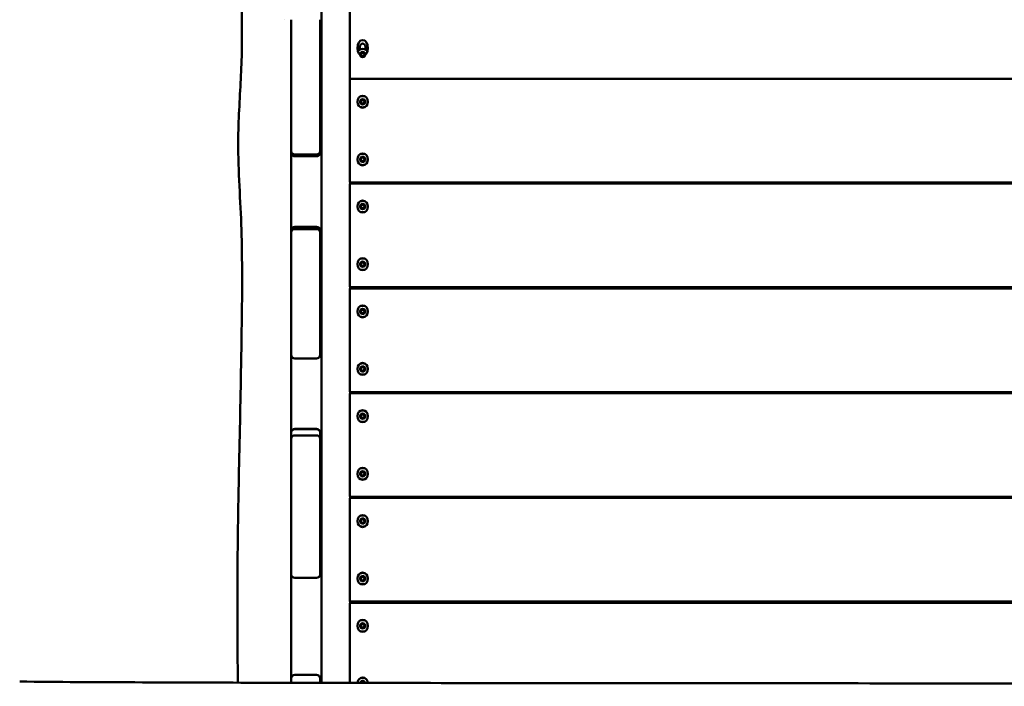
# Model space of a CAD drawing. Units: millimetres. Extents: x 0 to 420, y 0 to 297.
# Drawn here: x 218 to 235, y 170 to 181 of the extents above; entities that cross this region are included whole.
import ezdxf

# ---------------------------------------------------------------- set-up
doc = ezdxf.new("R2010")
doc.units = ezdxf.units.MM
doc.header["$LTSCALE"] = 0.75
doc.layers.add('FD_Dimensions', color=7, linetype='Continuous', lineweight=25)
doc.layers.add('Visible', color=7, linetype='Continuous', lineweight=50)
doc.styles.get("Standard").update_dxf_attribs({"font": 'arial.ttf'})
doc.dimstyles.new('Dim-ISO-25', dxfattribs={"dimtxt": 3.5, "dimasz": 3.5, "dimexe": 2.1, "dimexo": 2.1, "dimgap": 1.4, "dimtad": 1, "dimzin": 12, "dimdsep": 46, "dimtxsty": 'Standard', "dimcen": 0, "dimazin": 3, "dimtp": 0.1, "dimtm": 0.1, "dimtfac": 0.714286, "dimtmove": 0, "dimatfit": 3, "dimfxl": 1, "dimtzin": 12, "dimarcsym": 0})

# ---------------------------------------------------------------- blocks, each defined once
blk = doc.blocks.new('*D16')
at = {"layer": 'Defpoints', "color": 0, "transparency": 16777216}
for p in [(193.993, 244.86), (192.393, 76.89), (359.847, 76.89)]:
    blk.add_point(p, dxfattribs=at)
at = {"layer": 'FD_Dimensions', "color": 0, "lineweight": -2, "transparency": 16777216}
for p, q in [((196.093, 244.86), (361.947, 244.86)), ((359.847, 241.36), (359.847, 80.39)), ((194.493, 76.89), (361.947, 76.89))]:
    blk.add_line(p, q, dxfattribs=at)
at = {"layer": 'FD_Dimensions', "color": 0, "transparency": 16777216}
for points in [[(359.264, 241.36), (360.43, 241.36), (359.847, 244.86)], [(359.264, 80.39), (360.43, 80.39), (359.847, 76.89)]]:
    blk.add_solid(points, dxfattribs=at)
at = {"layer": 'FD_Dimensions', "color": 0, "transparency": 16777216, "insert": (356.66, 176.397), "char_height": 3.5, "attachment_point": 5, "rotation": 90}
blk.add_mtext('8500', dxfattribs=at)
blk = doc.blocks.new('*D17')
at = {"layer": 'Defpoints', "color": 0, "transparency": 16777216}
for p in [(196.648, 276.241), (374.309, 276.241), (193.536, 46.306)]:
    blk.add_point(p, dxfattribs=at)
at = {"layer": 'FD_Dimensions', "color": 0, "lineweight": -2, "transparency": 16777216}
for p, q in [((198.748, 276.241), (376.409, 276.241)), ((374.309, 49.806), (374.309, 272.741)), ((195.636, 46.306), (376.409, 46.306))]:
    blk.add_line(p, q, dxfattribs=at)
at = {"layer": 'FD_Dimensions', "color": 0, "transparency": 16777216}
for points in [[(373.726, 272.741), (374.892, 272.741), (374.309, 276.241)], [(373.726, 49.806), (374.892, 49.806), (374.309, 46.306)]]:
    blk.add_solid(points, dxfattribs=at)
at = {"layer": 'FD_Dimensions', "color": 0, "transparency": 16777216, "insert": (371.122, 176.721), "char_height": 3.5, "attachment_point": 5, "rotation": 90}
blk.add_mtext('11500', dxfattribs=at)
blk = doc.blocks.new('*D18')
at = {"layer": 'Defpoints', "color": 0, "transparency": 16777216}
for p in [(74.136, 219.325), (332.917, 169.065), (332.917, 21.155)]:
    blk.add_point(p, dxfattribs=at)
at = {"layer": 'FD_Dimensions', "color": 0, "lineweight": -2, "transparency": 16777216}
for p, q in [((74.136, 217.225), (74.136, 19.055)), ((332.917, 166.965), (332.917, 19.055)), ((77.636, 21.155), (329.417, 21.155))]:
    blk.add_line(p, q, dxfattribs=at)
at = {"layer": 'FD_Dimensions', "color": 0, "transparency": 16777216}
for points in [[(77.636, 21.738), (77.636, 20.572), (74.136, 21.155)], [(329.417, 21.738), (329.417, 20.572), (332.917, 21.155)]]:
    blk.add_solid(points, dxfattribs=at)
at = {"layer": 'FD_Dimensions', "color": 0, "transparency": 16777216, "insert": (193.43, 24.342), "char_height": 3.5, "attachment_point": 5}
blk.add_mtext('12940', dxfattribs=at)
blk = doc.blocks.new('*D19')
at = {"layer": 'Defpoints', "color": 0, "transparency": 16777216}
for p in [(104.383, 218.609), (293.044, 169.262), (293.044, 35.022)]:
    blk.add_point(p, dxfattribs=at)
at = {"layer": 'FD_Dimensions', "color": 0, "lineweight": -2, "transparency": 16777216}
for p, q in [((104.383, 216.509), (104.383, 32.922)), ((293.044, 167.162), (293.044, 32.922)), ((107.883, 35.022), (289.544, 35.022))]:
    blk.add_line(p, q, dxfattribs=at)
at = {"layer": 'FD_Dimensions', "color": 0, "transparency": 16777216}
for points in [[(107.883, 35.605), (107.883, 34.438), (104.383, 35.022)], [(289.544, 35.605), (289.544, 34.438), (293.044, 35.022)]]:
    blk.add_solid(points, dxfattribs=at)
at = {"layer": 'FD_Dimensions', "color": 0, "transparency": 16777216, "insert": (193.43, 38.209), "char_height": 3.5, "attachment_point": 5}
blk.add_mtext('9440', dxfattribs=at)

msp = doc.modelspace()

# ---------------------------------------------------------------- linework, layer by layer
at = {"layer": 'Visible'}
for p, q in [((223.44744, 182.49203), (223.44744, 180.25203)), ((222.9518, 169.68255), (222.9518, 182.2636)), ((222.31505, 181.19306), (222.31505, 181.19306)), ((222.42916, 179.16407), (222.42916, 181.19682)), ((222.92916, 181.19682), (222.92916, 179.16407)), ((223.44744, 180.17785), (223.44744, 180.25203)), ((223.44744, 180.11203), (223.44744, 180.16767)), ((223.4518, 180.17203), (240.35205, 180.17203)), ((240.35205, 180.17203), (223.4518, 180.17203)), ((223.44744, 180.11203), (223.44744, 178.43203)), ((222.42916, 179.16407), (222.42916, 178.91519)), ((222.92916, 178.91519), (222.92916, 179.16407)), ((222.42916, 178.91519), (222.42916, 177.50169)), ((222.48916, 178.85519), (222.86916, 178.85519)), ((222.48916, 178.8249), (222.86916, 178.8249)), ((222.92916, 178.91519), (222.92916, 178.88501)), ((222.92916, 178.8849), (222.92916, 178.88501)), ((223.44744, 178.37639), (223.44744, 178.43203)), ((223.44744, 178.29203), (223.44744, 178.34767)), ((223.44744, 178.29203), (223.44744, 176.61203)), ((223.4518, 178.35203), (223.4518, 178.37203)), ((239.64453, 178.37203), (223.4518, 178.37203)), ((223.4518, 178.35203), (239.64453, 178.35203)), ((223.9518, 178.35203), (223.9518, 178.37203)), ((230.62495, 178.35203), (230.62495, 178.37203)), ((232.42495, 178.37203), (232.42495, 178.35203)), ((222.48916, 177.60115), (222.86916, 177.60115)), ((222.42916, 177.50169), (222.42916, 177.14015)), ((222.48916, 177.56169), (222.86916, 177.56169)), ((222.92916, 177.54115), (222.92916, 177.50169)), ((222.92916, 177.14015), (222.92916, 177.50169)), ((222.42916, 175.83424), (222.42916, 177.14015)), ((222.92916, 177.14015), (222.92916, 175.83424)), ((223.44744, 176.55639), (223.44744, 176.61203)), ((223.44744, 176.47203), (223.44744, 176.52767)), ((223.44744, 176.47203), (223.44744, 174.79203)), ((223.4518, 176.53203), (223.4518, 176.55203)), ((239.64453, 176.55203), (223.4518, 176.55203)), ((223.4518, 176.53203), (239.64453, 176.53203)), ((223.9518, 176.53203), (223.9518, 176.55203)), ((230.62495, 176.53203), (230.62495, 176.55203)), ((232.42495, 176.55203), (232.42495, 176.53203)), ((222.42916, 175.83424), (222.42916, 175.45886)), ((222.92916, 175.45886), (222.92916, 175.83424)), ((222.42916, 175.44106), (222.42916, 175.45886)), ((222.42916, 175.44106), (222.42916, 173.92634)), ((222.92916, 175.45886), (222.92916, 175.37508)), ((222.48916, 175.31508), (222.48916, 175.31508)), ((222.48916, 175.31507), (222.86916, 175.31507)), ((222.86916, 175.31508), (222.86916, 175.31508)), ((223.44744, 174.73639), (223.44744, 174.79203)), ((223.44744, 174.65203), (223.44744, 174.70767)), ((223.4518, 174.71203), (223.4518, 174.73203)), ((239.64453, 174.73203), (223.4518, 174.73203)), ((223.4518, 174.71203), (239.64453, 174.71203)), ((223.9518, 174.71203), (223.9518, 174.73203)), ((230.62495, 174.71203), (230.62495, 174.73203)), ((232.42495, 174.73203), (232.42495, 174.71203)), ((223.44744, 174.65203), (223.44744, 172.97203)), ((222.48916, 174.09019), (222.86916, 174.09019)), ((222.48916, 174.08749), (222.86916, 174.08749)), ((222.92916, 174.02994), (222.92916, 174.03019)), ((222.92916, 174.02994), (222.92916, 174.02749)), ((222.92916, 174.02749), (222.92916, 173.91948)), ((222.42916, 173.91948), (222.42916, 173.92634)), ((222.42916, 173.91948), (222.42916, 173.62933)), ((222.48916, 173.97948), (222.86916, 173.97948)), ((222.92916, 173.62933), (222.92916, 173.91948)), ((222.42916, 171.91659), (222.42916, 173.62933)), ((222.92916, 173.62933), (222.92916, 171.91659)), ((223.44744, 172.91639), (223.44744, 172.97203)), ((223.44744, 172.83203), (223.44744, 172.88767)), ((223.44744, 172.83203), (223.44744, 171.15203)), ((223.4518, 172.89203), (223.4518, 172.91203)), ((239.64453, 172.91203), (223.4518, 172.91203)), ((223.4518, 172.89203), (239.64453, 172.89203)), ((223.9518, 172.89203), (223.9518, 172.91203)), ((230.62495, 172.89203), (230.62495, 172.91203)), ((232.42495, 172.91203), (232.42495, 172.89203)), ((222.42916, 171.91659), (222.42916, 171.58358)), ((222.92916, 171.58358), (222.92916, 171.91659)), ((222.42916, 171.56798), (222.42916, 171.58358)), ((222.42916, 171.56798), (222.42916, 169.71807)), ((222.48916, 171.50562), (222.86916, 171.50562)), ((222.92916, 171.58358), (222.92916, 171.56562)), ((223.44744, 171.09639), (223.44744, 171.15203)), ((223.4518, 171.07203), (223.4518, 171.09203)), ((239.64453, 171.09203), (223.4518, 171.09203)), ((223.9518, 171.07203), (223.9518, 171.09203)), ((230.62495, 171.07203), (230.62495, 171.09203)), ((232.42495, 171.09203), (232.42495, 171.07203)), ((223.44744, 171.01203), (223.44744, 171.06767)), ((223.44744, 171.01203), (223.44744, 169.68173)), ((223.4518, 171.07203), (239.64453, 171.07203)), ((222.48916, 169.81908), (222.86916, 169.81908)), ((222.92916, 169.75906), (222.92916, 169.70968)), ((222.42916, 169.70968), (222.42916, 169.71807)), ((222.42916, 169.70968), (222.42916, 169.68351)), ((222.92916, 169.68259), (222.92916, 169.70968))]:
    msp.add_line(p, q, dxfattribs=at)
for centre in [(223.66987, 180.59203), (223.66987, 179.77203), (223.66987, 178.77203), (223.66987, 177.95203), (223.66987, 176.95203), (223.66987, 176.13203), (223.66987, 175.13203), (223.66987, 174.31203), (223.66987, 173.31203), (223.66987, 172.49203), (223.66987, 171.49203), (223.66987, 170.67203)]:
    msp.add_circle(centre, 0.045, dxfattribs=at)
at = {"layer": 'Visible', "extrusion": (0, 0, -1)}
for centre, radius, start, end in [((-223.66987, 180.59203), 0.09834, 35.072116, 144.927884), ((-223.66987, 180.59203), 0.03, 57.692272, 60), ((-223.66987, 180.59203), 0.03, 60, 120), ((-223.66987, 180.59203), 0.03, 120, 122.307728), ((-223.66987, 179.77203), 0.09834, 68.945495, 111.054505), ((-223.66987, 179.77203), 0.09834, 248.945495, 291.054505), ((-223.66987, 179.77203), 0.03, 0, 60), ((-223.66987, 179.77203), 0.03, 300, 0), ((-223.66987, 179.77203), 0.03, 60, 120), ((-223.66987, 179.77203), 0.03, 240, 300), ((-223.66987, 179.77203), 0.03, 120, 180), ((-223.66987, 179.77203), 0.03, 180, 240), ((-222.48916, 178.91519), 0.06, 270, 0), ((-222.48916, 178.8849), 0.06, 270, 0), ((-222.86916, 178.91519), 0.06, 180, 270), ((-222.86916, 178.8849), 0.06, 180, 270), ((-223.66987, 178.77203), 0.09834, 68.945495, 111.054505), ((-223.66987, 178.77203), 0.03, 0, 60), ((-223.66987, 178.77203), 0.03, 60, 120), ((-223.66987, 178.77203), 0.03, 120, 180), ((-223.66987, 178.77203), 0.09834, 248.945495, 291.054505), ((-223.66987, 178.77203), 0.03, 300, 0), ((-223.66987, 178.77203), 0.03, 240, 300), ((-223.66987, 178.77203), 0.03, 180, 240), ((-223.66987, 177.95203), 0.09834, 68.945495, 111.054505), ((-223.66987, 177.95203), 0.03, 0, 60), ((-223.66987, 177.95203), 0.03, 300, 0), ((-223.66987, 177.95203), 0.03, 60, 120), ((-223.66987, 177.95203), 0.03, 120, 180), ((-223.66987, 177.95203), 0.03, 180, 240), ((-223.66987, 177.95203), 0.09834, 248.945495, 291.054505), ((-223.66987, 177.95203), 0.03, 240, 300), ((-222.48916, 177.50169), 0.06, 360, 90), ((-222.86916, 177.50169), 0.06, 90, 180), ((-223.66987, 176.95203), 0.09834, 68.945495, 111.054505), ((-223.66987, 176.95203), 0.03, 0, 60), ((-223.66987, 176.95203), 0.03, 300, 0), ((-223.66987, 176.95203), 0.03, 60, 120), ((-223.66987, 176.95203), 0.03, 240, 300), ((-223.66987, 176.95203), 0.03, 120, 180), ((-223.66987, 176.95203), 0.03, 180, 240), ((-223.66987, 176.95203), 0.09834, 248.945495, 291.054505), ((-223.66987, 176.13203), 0.09834, 68.945495, 111.054505), ((-223.66987, 176.13203), 0.03, 0, 60), ((-223.66987, 176.13203), 0.03, 300, 0), ((-223.66987, 176.13203), 0.03, 60, 120), ((-223.66987, 176.13203), 0.03, 240, 300), ((-223.66987, 176.13203), 0.03, 120, 180), ((-223.66987, 176.13203), 0.03, 180, 240), ((-223.66987, 176.13203), 0.09834, 248.945495, 291.054505), ((-222.48916, 175.37508), 0.06, 269.999997, 359.999998), ((-223.66987, 175.13203), 0.09834, 68.945495, 111.054505), ((-223.66987, 175.13203), 0.09834, 248.945495, 291.054505), ((-223.66987, 175.13203), 0.03, 0, 60), ((-223.66987, 175.13203), 0.03, 300, 0), ((-223.66987, 175.13203), 0.03, 60, 120), ((-223.66987, 175.13203), 0.03, 240, 300), ((-223.66987, 175.13203), 0.03, 120, 180), ((-223.66987, 175.13203), 0.03, 180, 240), ((-223.66987, 174.31203), 0.09834, 68.945495, 111.054505), ((-223.66987, 174.31203), 0.03, 0, 60), ((-223.66987, 174.31203), 0.03, 60, 120), ((-223.66987, 174.31203), 0.03, 120, 180), ((-223.66987, 174.31203), 0.09834, 248.945495, 291.054505), ((-223.66987, 174.31203), 0.03, 300, 0), ((-223.66987, 174.31203), 0.03, 240, 300), ((-223.66987, 174.31203), 0.03, 180, 240), ((-222.48916, 174.03019), 0.06, 360, 90), ((-222.48916, 174.02749), 0.06, 359.999987, 89.999992), ((-222.86916, 174.03019), 0.06, 90, 180), ((-222.48916, 173.91948), 0.06, 360, 90), ((-222.86916, 173.91948), 0.06, 90, 180), ((-223.66987, 173.31203), 0.09834, 68.945495, 111.054505), ((-223.66987, 173.31203), 0.03, 0, 60), ((-223.66987, 173.31203), 0.03, 300, 0), ((-223.66987, 173.31203), 0.03, 60, 120), ((-223.66987, 173.31203), 0.03, 120, 180), ((-223.66987, 173.31203), 0.03, 180, 240), ((-223.66987, 173.31203), 0.09834, 248.945495, 291.054505), ((-223.66987, 173.31203), 0.03, 240, 300), ((-223.66987, 172.49203), 0.09834, 68.945495, 111.054505), ((-223.66987, 172.49203), 0.03, 0, 60), ((-223.66987, 172.49203), 0.03, 300, 0), ((-223.66987, 172.49203), 0.03, 60, 120), ((-223.66987, 172.49203), 0.03, 240, 300), ((-223.66987, 172.49203), 0.03, 120, 180), ((-223.66987, 172.49203), 0.03, 180, 240), ((-223.66987, 172.49203), 0.09834, 248.945495, 291.054505), ((-222.86916, 171.56562), 0.06, 179.999455, 269.999651), ((-223.66987, 171.49203), 0.09834, 68.945495, 111.054505), ((-223.66987, 171.49203), 0.03, 0, 60), ((-223.66987, 171.49203), 0.03, 300, 0), ((-223.66987, 171.49203), 0.03, 60, 120), ((-223.66987, 171.49203), 0.03, 240, 300), ((-223.66987, 171.49203), 0.03, 120, 180), ((-223.66987, 171.49203), 0.03, 180, 240), ((-223.66987, 171.49203), 0.09834, 248.945495, 291.054505), ((-223.66987, 170.67203), 0.09834, 68.945495, 111.054505), ((-223.66987, 170.67203), 0.09834, 248.945495, 291.054505), ((-223.66987, 170.67203), 0.03, 0, 60), ((-223.66987, 170.67203), 0.03, 300, 0), ((-223.66987, 170.67203), 0.03, 60, 120), ((-223.66987, 170.67203), 0.03, 240, 300), ((-223.66987, 170.67203), 0.03, 120, 180), ((-223.66987, 170.67203), 0.03, 180, 240), ((-222.48916, 169.75906), 0.06, 0.000013, 90.000009), ((-223.66987, 169.67203), 0.09834, 68.945495, 111.054505), ((-223.66987, 169.67203), 0.03, 18.253698, 60), ((-223.66987, 169.67203), 0.03, 60, 120), ((-223.66987, 169.67203), 0.03, 120, 161.923162)]:
    msp.add_arc(centre, radius, start, end, dxfattribs=at)
at = {"layer": 'Visible'}
for centre, radius, start, end in [((222.48916, 177.54115), 0.06, 90, 180), ((222.86916, 177.54115), 0.06, 0.000296, 89.999994), ((222.86916, 175.37508), 0.06, 269.999997, 359.999998), ((222.86916, 174.02749), 0.06, 359.999989, 89.999989), ((222.48916, 171.56562), 0.06, 179.999521, 269.999532), ((222.86916, 169.75906), 0.06, 0.000012, 90.000012), ((223.66987, 169.67203), 0.045, 11.907464, 167.915671)]:
    msp.add_arc(centre, radius, start, end, dxfattribs=at)
for centre, major_axis, ratio, start_param, end_param in [((223.66987, 180.70537), (0, 0.13867), 0.66728712, 3.14159265, 9.42477796), ((223.66987, 180.70537), (0, 0.07733), 0.66728712, 4.34726434, 8.21910628), ((223.66987, 179.77203), (0, 0.104), 0.88971616, 3.14159265, 9.42477796), ((223.66987, 178.77203), (0, 0.104), 0.88971616, 3.14159265, 9.42477796), ((223.66987, 177.95203), (0, 0.104), 0.88971616, 3.14159265, 9.42477796), ((223.66987, 176.95203), (0, 0.104), 0.88971616, 3.14159265, 9.42477796), ((223.66987, 176.13203), (0, 0.104), 0.88971616, 3.14159265, 9.42477796), ((223.66987, 175.13203), (0, 0.104), 0.88971616, 3.14159265, 9.42477796), ((223.66987, 174.31203), (0, 0.104), 0.88971616, 3.14159265, 9.42477796), ((223.66987, 173.31203), (0, 0.104), 0.88971616, 3.14159265, 9.42477796), ((223.66987, 172.49203), (0, 0.104), 0.88971616, 3.14159265, 9.42477796), ((223.66987, 171.49203), (0, 0.104), 0.88971616, 3.14159265, 9.42477796), ((223.66987, 170.67203), (0, 0.104), 0.88971616, 3.14159265, 9.42477796), ((223.66987, 169.67203), (0, 0.104), 0.88971616, -1.48211077, 1.47936389)]:
    msp.add_ellipse(centre, major_axis=major_axis, ratio=ratio, start_param=start_param, end_param=end_param, dxfattribs=at)
for points, knots in [([(221.50183, 169.68554), (221.49979, 169.84223), (221.49792, 169.99906), (221.49183, 170.65266), (221.49137, 171.15274), (221.49863, 172.1447), (221.50638, 172.63729), (221.52884, 173.77556), (221.54351, 174.42333), (221.56853, 175.83335), (221.58284, 176.59647), (221.55816, 177.86876), (221.51845, 178.37409), (221.50192, 179.24033), (221.52197, 179.60582), (221.56081, 180.31795), (221.57645, 180.66732), (221.56993, 181.26666), (221.5649, 181.51714), (221.56584, 181.76762)], [16.23651386, 16.23651386, 16.23651386, 16.23651386, 18.60619359, 18.60619359, 26.09241696, 26.09241696, 33.48627304, 33.48627304, 43.20830231, 43.20830231, 54.64059256, 54.64059256, 62.31431569, 62.31431569, 67.77431525, 67.77431525, 73.01287417, 73.01287417, 76.77004735, 76.77004735, 76.77004735, 76.77004735]), ([(223.6309, 180.61453), (223.62928, 180.61173), (223.64392, 180.59812), (223.63832, 180.5845), (223.6365, 180.58113)], [0.166666667, 0.166666667, 0.166666667, 0.166666667, 0.25, 0.281852552, 0.281852552, 0.281852552, 0.281852552]), ([(223.70324, 180.58113), (223.70142, 180.5845), (223.69582, 180.59812), (223.71046, 180.61173), (223.70884, 180.61453)], [-0.281852552, -0.281852552, -0.281852552, -0.281852552, -0.25, -0.166666667, -0.166666667, -0.166666667, -0.166666667]), ([(223.66987, 179.72703), (223.67311, 179.72703), (223.67958, 179.75522), (223.70723, 179.74673), (223.70884, 179.74953)], [-0.500000012, -0.500000012, -0.500000012, -0.500000012, -0.416666667, -0.333333334, -0.333333334, -0.333333334, -0.333333334]), ([(223.66987, 178.72703), (223.67311, 178.72703), (223.67958, 178.75522), (223.70723, 178.74673), (223.70884, 178.74953)], [-0.500000012, -0.500000012, -0.500000012, -0.500000012, -0.416666667, -0.333333334, -0.333333334, -0.333333334, -0.333333334]), ([(223.66987, 177.90703), (223.67311, 177.90703), (223.67958, 177.93522), (223.70723, 177.92673), (223.70884, 177.92953)], [-0.500000012, -0.500000012, -0.500000012, -0.500000012, -0.416666667, -0.333333334, -0.333333334, -0.333333334, -0.333333334]), ([(223.66987, 176.90703), (223.67311, 176.90703), (223.67958, 176.93522), (223.70723, 176.92673), (223.70884, 176.92953)], [-0.500000012, -0.500000012, -0.500000012, -0.500000012, -0.416666667, -0.333333334, -0.333333334, -0.333333334, -0.333333334]), ([(223.66987, 176.08703), (223.67311, 176.08703), (223.67958, 176.11522), (223.70723, 176.10673), (223.70884, 176.10953)], [-0.500000012, -0.500000012, -0.500000012, -0.500000012, -0.416666667, -0.333333334, -0.333333334, -0.333333334, -0.333333334]), ([(223.66987, 175.08703), (223.67311, 175.08703), (223.67958, 175.11522), (223.70723, 175.10673), (223.70884, 175.10953)], [-0.500000012, -0.500000012, -0.500000012, -0.500000012, -0.416666667, -0.333333334, -0.333333334, -0.333333334, -0.333333334]), ([(223.66987, 174.26703), (223.67311, 174.26703), (223.67958, 174.29522), (223.70723, 174.28673), (223.70884, 174.28953)], [-0.500000012, -0.500000012, -0.500000012, -0.500000012, -0.416666667, -0.333333334, -0.333333334, -0.333333334, -0.333333334]), ([(223.66987, 173.26703), (223.67311, 173.26703), (223.67958, 173.29522), (223.70723, 173.28673), (223.70884, 173.28953)], [-0.500000012, -0.500000012, -0.500000012, -0.500000012, -0.416666667, -0.333333334, -0.333333334, -0.333333334, -0.333333334]), ([(223.66987, 172.44703), (223.67311, 172.44703), (223.67958, 172.47522), (223.70723, 172.46673), (223.70884, 172.46953)], [-0.500000012, -0.500000012, -0.500000012, -0.500000012, -0.416666667, -0.333333334, -0.333333334, -0.333333334, -0.333333334]), ([(223.66987, 171.44703), (223.67311, 171.44703), (223.67958, 171.47522), (223.70723, 171.46673), (223.70884, 171.46953)], [-0.500000012, -0.500000012, -0.500000012, -0.500000012, -0.416666667, -0.333333334, -0.333333334, -0.333333334, -0.333333334]), ([(223.66987, 170.62703), (223.67311, 170.62703), (223.67958, 170.65522), (223.70723, 170.64673), (223.70884, 170.64953)], [-0.500000012, -0.500000012, -0.500000012, -0.500000012, -0.416666667, -0.333333334, -0.333333334, -0.333333334, -0.333333334]), ([(217.71039, 169.70506), (218.37688, 169.69529), (219.04354, 169.69392), (221.11484, 169.6856), (222.51972, 169.68311), (225.90084, 169.67803), (227.87707, 169.67648), (232.01249, 169.67389), (234.17154, 169.6731), (238.16546, 169.67059), (239.99994, 169.66899), (243.07496, 169.66317), (244.31538, 169.66138), (245.74228, 169.65191), (245.92963, 169.65053), (246.11695, 169.64822)], [0, 0, 0, 0, 10.00040758, 10.00040758, 31.07173135, 31.07173135, 60.71886234, 60.71886234, 93.10431512, 93.10431512, 120.62767324, 120.62767324, 139.23017239, 139.23017239, 142.04214386, 142.04214386, 142.04214386, 142.04214386])]:
    msp.add_open_spline(points, degree=3, knots=knots, dxfattribs=at)
for points in [[(223.66987, 180.63703), (223.66664, 180.63703), (223.66017, 180.60884), (223.63252, 180.61733), (223.6309, 180.61453)], [(223.70884, 180.61453), (223.70723, 180.61733), (223.67958, 180.60884), (223.67311, 180.63703), (223.66987, 180.63703)], [(223.66987, 179.81703), (223.66664, 179.81703), (223.66017, 179.78884), (223.63252, 179.79733), (223.6309, 179.79453)], [(223.70884, 179.79453), (223.70723, 179.79733), (223.67958, 179.78884), (223.67311, 179.81703), (223.66987, 179.81703)], [(223.6309, 179.79453), (223.62928, 179.79173), (223.65046, 179.77203), (223.62928, 179.75233), (223.6309, 179.74953)], [(223.6309, 179.74953), (223.63252, 179.74673), (223.66017, 179.75522), (223.66664, 179.72703), (223.66987, 179.72703)], [(223.70884, 179.74953), (223.71046, 179.75233), (223.68928, 179.77203), (223.71046, 179.79173), (223.70884, 179.79453)], [(223.6309, 178.79453), (223.62928, 178.79173), (223.65046, 178.77203), (223.62928, 178.75233), (223.6309, 178.74953)], [(223.66987, 178.81703), (223.66664, 178.81703), (223.66017, 178.78884), (223.63252, 178.79733), (223.6309, 178.79453)], [(223.70884, 178.79453), (223.70723, 178.79733), (223.67958, 178.78884), (223.67311, 178.81703), (223.66987, 178.81703)], [(223.70884, 178.74953), (223.71046, 178.75233), (223.68928, 178.77203), (223.71046, 178.79173), (223.70884, 178.79453)], [(223.6309, 178.74953), (223.63252, 178.74673), (223.66017, 178.75522), (223.66664, 178.72703), (223.66987, 178.72703)], [(223.6309, 177.97453), (223.62928, 177.97173), (223.65046, 177.95203), (223.62928, 177.93233), (223.6309, 177.92953)], [(223.66987, 177.99703), (223.66664, 177.99703), (223.66017, 177.96884), (223.63252, 177.97733), (223.6309, 177.97453)], [(223.6309, 177.92953), (223.63252, 177.92673), (223.66017, 177.93522), (223.66664, 177.90703), (223.66987, 177.90703)], [(223.70884, 177.97453), (223.70723, 177.97733), (223.67958, 177.96884), (223.67311, 177.99703), (223.66987, 177.99703)], [(223.70884, 177.92953), (223.71046, 177.93233), (223.68928, 177.95203), (223.71046, 177.97173), (223.70884, 177.97453)], [(222.86916, 177.60115), (222.86916, 177.60115), (222.86916, 177.60115), (222.86916, 177.60115)], [(223.6309, 176.97453), (223.62928, 176.97173), (223.65046, 176.95203), (223.62928, 176.93233), (223.6309, 176.92953)], [(223.66987, 176.99703), (223.66664, 176.99703), (223.66017, 176.96884), (223.63252, 176.97733), (223.6309, 176.97453)], [(223.6309, 176.92953), (223.63252, 176.92673), (223.66017, 176.93522), (223.66664, 176.90703), (223.66987, 176.90703)], [(223.70884, 176.97453), (223.70723, 176.97733), (223.67958, 176.96884), (223.67311, 176.99703), (223.66987, 176.99703)], [(223.70884, 176.92953), (223.71046, 176.93233), (223.68928, 176.95203), (223.71046, 176.97173), (223.70884, 176.97453)], [(223.6309, 176.15453), (223.62928, 176.15173), (223.65046, 176.13203), (223.62928, 176.11233), (223.6309, 176.10953)], [(223.66987, 176.17703), (223.66664, 176.17703), (223.66017, 176.14884), (223.63252, 176.15733), (223.6309, 176.15453)], [(223.6309, 176.10953), (223.63252, 176.10673), (223.66017, 176.11522), (223.66664, 176.08703), (223.66987, 176.08703)], [(223.70884, 176.15453), (223.70723, 176.15733), (223.67958, 176.14884), (223.67311, 176.17703), (223.66987, 176.17703)], [(223.70884, 176.10953), (223.71046, 176.11233), (223.68928, 176.13203), (223.71046, 176.15173), (223.70884, 176.15453)], [(223.6309, 175.15453), (223.62928, 175.15173), (223.65046, 175.13203), (223.62928, 175.11233), (223.6309, 175.10953)], [(223.66987, 175.17703), (223.66664, 175.17703), (223.66017, 175.14884), (223.63252, 175.15733), (223.6309, 175.15453)], [(223.6309, 175.10953), (223.63252, 175.10673), (223.66017, 175.11522), (223.66664, 175.08703), (223.66987, 175.08703)], [(223.70884, 175.15453), (223.70723, 175.15733), (223.67958, 175.14884), (223.67311, 175.17703), (223.66987, 175.17703)], [(223.70884, 175.10953), (223.71046, 175.11233), (223.68928, 175.13203), (223.71046, 175.15173), (223.70884, 175.15453)], [(223.66987, 174.35703), (223.66664, 174.35703), (223.66017, 174.32884), (223.63252, 174.33733), (223.6309, 174.33453)], [(223.70884, 174.33453), (223.70723, 174.33733), (223.67958, 174.32884), (223.67311, 174.35703), (223.66987, 174.35703)], [(223.6309, 174.33453), (223.62928, 174.33173), (223.65046, 174.31203), (223.62928, 174.29233), (223.6309, 174.28953)], [(223.6309, 174.28953), (223.63252, 174.28673), (223.66017, 174.29522), (223.66664, 174.26703), (223.66987, 174.26703)], [(223.70884, 174.28953), (223.71046, 174.29233), (223.68928, 174.31203), (223.71046, 174.33173), (223.70884, 174.33453)], [(223.6309, 173.33453), (223.62928, 173.33173), (223.65046, 173.31203), (223.62928, 173.29233), (223.6309, 173.28953)], [(223.66987, 173.35703), (223.66664, 173.35703), (223.66017, 173.32884), (223.63252, 173.33733), (223.6309, 173.33453)], [(223.70884, 173.33453), (223.70723, 173.33733), (223.67958, 173.32884), (223.67311, 173.35703), (223.66987, 173.35703)], [(223.70884, 173.28953), (223.71046, 173.29233), (223.68928, 173.31203), (223.71046, 173.33173), (223.70884, 173.33453)], [(223.6309, 173.28953), (223.63252, 173.28673), (223.66017, 173.29522), (223.66664, 173.26703), (223.66987, 173.26703)], [(223.6309, 172.51453), (223.62928, 172.51173), (223.65046, 172.49203), (223.62928, 172.47233), (223.6309, 172.46953)], [(223.66987, 172.53703), (223.66664, 172.53703), (223.66017, 172.50884), (223.63252, 172.51733), (223.6309, 172.51453)], [(223.6309, 172.46953), (223.63252, 172.46673), (223.66017, 172.47522), (223.66664, 172.44703), (223.66987, 172.44703)], [(223.70884, 172.51453), (223.70723, 172.51733), (223.67958, 172.50884), (223.67311, 172.53703), (223.66987, 172.53703)], [(223.70884, 172.46953), (223.71046, 172.47233), (223.68928, 172.49203), (223.71046, 172.51173), (223.70884, 172.51453)], [(223.6309, 171.51453), (223.62928, 171.51173), (223.65046, 171.49203), (223.62928, 171.47233), (223.6309, 171.46953)], [(223.66987, 171.53703), (223.66664, 171.53703), (223.66017, 171.50884), (223.63252, 171.51733), (223.6309, 171.51453)], [(223.6309, 171.46953), (223.63252, 171.46673), (223.66017, 171.47522), (223.66664, 171.44703), (223.66987, 171.44703)], [(223.70884, 171.51453), (223.70723, 171.51733), (223.67958, 171.50884), (223.67311, 171.53703), (223.66987, 171.53703)], [(223.70884, 171.46953), (223.71046, 171.47233), (223.68928, 171.49203), (223.71046, 171.51173), (223.70884, 171.51453)], [(223.6309, 170.69453), (223.62928, 170.69173), (223.65046, 170.67203), (223.62928, 170.65233), (223.6309, 170.64953)], [(223.66987, 170.71703), (223.66664, 170.71703), (223.66017, 170.68884), (223.63252, 170.69733), (223.6309, 170.69453)], [(223.6309, 170.64953), (223.63252, 170.64673), (223.66017, 170.65522), (223.66664, 170.62703), (223.66987, 170.62703)], [(223.70884, 170.69453), (223.70723, 170.69733), (223.67958, 170.68884), (223.67311, 170.71703), (223.66987, 170.71703)], [(223.70884, 170.64953), (223.71046, 170.65233), (223.68928, 170.67203), (223.71046, 170.69173), (223.70884, 170.69453)], [(222.48916, 169.81906), (222.48916, 169.81906), (222.48916, 169.81906), (222.48916, 169.81906)], [(222.86916, 169.81906), (222.86916, 169.81906), (222.86916, 169.81906), (222.86916, 169.81906)], [(223.6309, 169.69453), (223.62981, 169.69265), (223.63426, 169.68756), (223.63728, 169.68144)], [(223.66987, 169.71703), (223.66664, 169.71703), (223.66017, 169.68884), (223.63252, 169.69733), (223.6309, 169.69453)], [(223.70884, 169.69453), (223.70723, 169.69733), (223.67958, 169.68884), (223.67311, 169.71703), (223.66987, 169.71703)], [(223.70242, 169.68133), (223.70544, 169.68751), (223.70994, 169.69263), (223.70884, 169.69453)]]:
    msp.add_open_spline(points, degree=3, dxfattribs=at)

# ---------------------------------------------------------------- dimensions: what is measured, and where the dimension line sits
at = {"layer": 'FD_Dimensions'}
for base, p1, p2, text, picture, middle in [((374.30901, 276.24075), (193.53561, 46.30623), (196.64837, 276.24075), '11500', '*D17', (374.30901, 176.72073)), ((359.84705, 76.88995), (193.99271, 244.86025), (192.39329, 76.88995), '8500', '*D16', (359.84705, 176.39702))]:
    dim = msp.add_linear_dim(base=base, p1=p1, p2=p2, angle=90, text=text, dimstyle='Dim-ISO-25', override={"dimlfac": 50}, dxfattribs=at)
    dim.commit()
    dim.dimension.update_dxf_attribs({"geometry": picture, "text_midpoint": middle, "dimtype": 160})
for base, p1, p2, text, picture, middle in [((332.91735, 21.15483), (74.13598, 219.32473), (332.91735, 169.06532), '12940', '*D18', (193.43022, 21.15483)), ((293.04398, 35.02168), (104.38262, 218.60862), (293.04398, 169.26151), '9440', '*D19', (193.43022, 35.02168))]:
    dim = msp.add_linear_dim(base=base, p1=p1, p2=p2, text=text, dimstyle='Dim-ISO-25', override={"dimlfac": 50}, dxfattribs=at)
    dim.commit()
    dim.dimension.update_dxf_attribs({"geometry": picture, "text_midpoint": middle, "dimtype": 160})

doc.saveas('drawing.dxf')
